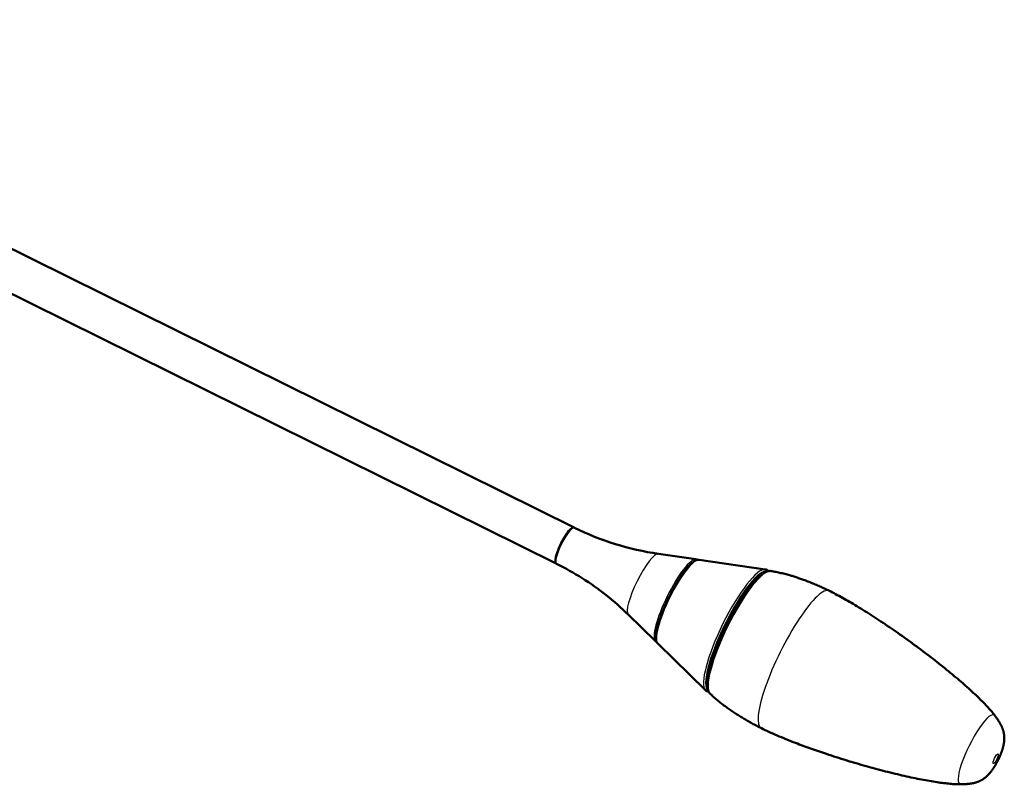
# Model space of a CAD drawing. Extents: x 0 to 594, y 0 to 420.
# Drawn here: x 311 to 458, y 191 to 305 of the extents above; entities that cross this region are included whole.
import ezdxf

# ---------------------------------------------------------------- set-up
doc = ezdxf.new("R2010")
doc.units = 0
doc.layers.get('0').update_dxf_attribs({"lineweight": 13})

# ---------------------------------------------------------------- blocks, each defined once
blk = doc.blocks.new('BLOCK2451')
at = {"color": 250, "lineweight": 50}
for p, q in [((-25.54, 9.3), (-188.99, 90.22)), ((-22.88, 14.67), (-151.4, 78.3))]:
    blk.add_line(p, q, dxfattribs=at)
at = {"color": 250, "lineweight": 50, "ltscale": 0.002014}
for p, q in [((-22.81, 14.64), (-22.88, 14.67)), ((-25.47, 9.26), (-25.54, 9.3))]:
    blk.add_line(p, q, dxfattribs=at)
at = {"color": 250, "lineweight": 50, "ltscale": 0.141668}
for p, q in [((-10.34, 10.75), (-4.74, 9.94)), ((-14.82, 1.71), (-10.77, -2.26))]:
    blk.add_line(p, q, dxfattribs=at)
at = {"color": 250, "lineweight": 50, "ltscale": 7.5e-05}
blk.add_line((-4.53, 9.86), (-4.52, 9.86), dxfattribs=at)
at = {"color": 1, "lineweight": 50, "ltscale": 0.248253}
for p, q in [((-4.26, 9.87), (5.57, 8.44)), ((-10.43, -2.59), (-3.34, -9.54))]:
    blk.add_line(p, q, dxfattribs=at)
at = {"color": 250, "lineweight": 50}
for centre, radius, start, end in [((-4.34, 51.93), 41.61, 243.6496, 261.7033), ((-4.81, 9.41), 0.533, 57.7692, 81.9836), ((-43.89, -27.98), 41.55, 45.6099, 57.6626), ((-10.39, -1.87), 0.546, 225.5007, 237.5684), ((-10.41, -1.9), 0.515, 237.58, 250.1869)]:
    blk.add_arc(centre, radius, start, end, dxfattribs=at)
at = {"color": 1, "lineweight": 50}
for centre, radius, start, end in [((5.47, 7.74), 0.704, 38.1092, 81.8), ((-2.84, -9.04), 0.703, 225.5058, 269.2526)]:
    blk.add_arc(centre, radius, start, end, dxfattribs=at)
at = {"color": 250, "lineweight": 50}
for centre, major_axis, ratio, start_param, end_param in [((-24.21, 11.99), (1.33, 2.69), 0.220912, 0.000087, 3.14168), ((-24.21, 11.99), (1.33, 2.69), 0.220912, 0.000101, 3.118356), ((-24.21, 11.99), (1.33, 2.69), 0.220912, 3.118356, 3.141693), ((-24.14, 11.95), (1.33, 2.69), 0.220912, 3.118356, 3.141693), ((-45.2, -30.05), (23.54, 37.17), 0.975031, 6.28318, 6.385405)]:
    blk.add_ellipse(centre, major_axis=major_axis, ratio=ratio, start_param=start_param, end_param=end_param, dxfattribs=at)
at = {"color": 250, "lineweight": 25}
for centre, major_axis, start_param, end_param in [((-24.14, 11.95), (1.33, 2.69), 0.000101, 3.118356), ((-12.51, 6.19), (2.24, 4.53), 0.071915, 3.069678), ((-7.66, 3.79), (3.03, 6.11), 0.071915, 3.069678), ((2.02, -1), (-4.53, -9.15), 3.210737, 6.214041), ((10.05, -4.98), (-5.06, -10.22), 3.141622, 6.283215), ((37.06, -18.35), (-2.55, -5.15), 3.03089, 6.393888), ((39.86, -19.73), (-0.355, -0.717), 0.9767634833158425, 7.259948790495429)]:
    blk.add_ellipse(centre, major_axis=major_axis, ratio=0.220912, start_param=start_param, end_param=end_param, dxfattribs=at)
at = {"color": 1, "lineweight": 25}
for centre, major_axis, start_param, end_param in [((-7.25, 3.59), (-3.09, -6.25), 3.213508, 6.21127), ((1.26, -0.62), (-4.46, -9.01), 3.213508, 6.21127), ((1.49, -0.74), (-4.38, -8.84), 3.157296, 6.26803)]:
    blk.add_ellipse(centre, major_axis=major_axis, ratio=0.220912, start_param=start_param, end_param=end_param, dxfattribs=at)
at = {"color": 171, "lineweight": 50}
blk.add_ellipse((1.49, -0.74), major_axis=(4.17, 8.42), ratio=0.220912, start_param=0.251214, end_param=2.892295, dxfattribs=at)
at = {"color": 1, "lineweight": 50}
for points, knots in [([(-6.85, 7.62), (-6.82, 7.66), (-6.77, 7.74), (-6.68, 7.85), (-6.6, 7.97), (-6.51, 8.08), (-6.43, 8.19), (-6.35, 8.3), (-6.27, 8.4), (-6.18, 8.5), (-6.1, 8.6), (-6.02, 8.7), (-5.94, 8.79), (-5.87, 8.87), (-5.79, 8.96), (-5.71, 9.04), (-5.64, 9.12), (-5.56, 9.19), (-5.49, 9.26), (-5.42, 9.32), (-5.36, 9.38), (-5.29, 9.43), (-5.23, 9.48), (-5.17, 9.53), (-5.11, 9.57), (-5.05, 9.62), (-5, 9.65), (-4.95, 9.68), (-4.9, 9.71), (-4.85, 9.74), (-4.8, 9.76), (-4.76, 9.78), (-4.71, 9.8), (-4.66, 9.82), (-4.6, 9.84), (-4.53, 9.86), (-4.44, 9.87), (-4.35, 9.88), (-4.29, 9.87), (-4.26, 9.87)], [0, 0, 0, 0, 0.147911, 0.293408, 0.436413, 0.576849, 0.714644, 0.849729, 0.982039, 1.111515, 1.238116, 1.361775, 1.482447, 1.600094, 1.714683, 1.826191, 1.934601, 2.039907, 2.148256, 2.234299, 2.31805, 2.399528, 2.478774, 2.555839, 2.630784, 2.70369, 2.774649, 2.830092, 2.884429, 2.937737, 2.990101, 3.041618, 3.092394, 3.142542, 3.192191, 3.280004, 3.367375, 3.45905, 3.551546, 3.551546, 3.551546, 3.551546]), ([(-10.43, -2.59), (-10.45, -2.57), (-10.49, -2.53), (-10.54, -2.45), (-10.59, -2.37), (-10.62, -2.29), (-10.65, -2.19), (-10.68, -2.1), (-10.69, -2.01), (-10.7, -1.93), (-10.71, -1.85), (-10.71, -1.77), (-10.71, -1.68), (-10.71, -1.6), (-10.71, -1.5), (-10.71, -1.39), (-10.69, -1.25), (-10.67, -1.09), (-10.65, -0.92), (-10.62, -0.74), (-10.59, -0.58), (-10.56, -0.44), (-10.53, -0.31), (-10.5, -0.19), (-10.47, -0.06), (-10.44, 0.07), (-10.4, 0.2), (-10.36, 0.33), (-10.32, 0.47), (-10.28, 0.6), (-10.24, 0.74), (-10.19, 0.89), (-10.14, 1.03), (-10.1, 1.17), (-10.04, 1.32), (-9.99, 1.47), (-9.94, 1.62), (-9.88, 1.77), (-9.82, 1.92), (-9.76, 2.08), (-9.7, 2.23), (-9.64, 2.39), (-9.58, 2.54), (-9.51, 2.7), (-9.44, 2.86), (-9.37, 3.02), (-9.3, 3.17), (-9.23, 3.33), (-9.16, 3.49), (-9.09, 3.65), (-9.01, 3.81), (-8.94, 3.97), (-8.86, 4.13), (-8.78, 4.29), (-8.71, 4.45), (-8.63, 4.6), (-8.55, 4.76), (-8.46, 4.92), (-8.38, 5.07), (-8.3, 5.23), (-8.22, 5.38), (-8.13, 5.53), (-8.05, 5.68), (-7.96, 5.83), (-7.88, 5.98), (-7.79, 6.13), (-7.71, 6.27), (-7.62, 6.42), (-7.54, 6.56), (-7.45, 6.7), (-7.37, 6.84), (-7.28, 6.97), (-7.19, 7.11), (-7.11, 7.24), (-7.02, 7.36), (-6.94, 7.49), (-6.88, 7.57), (-6.85, 7.62)], [0, 0, 0, 0, 0.090512, 0.180169, 0.269545, 0.359364, 0.464704, 0.572883, 0.648974, 0.727145, 0.807628, 0.890618, 0.976271, 1.064717, 1.156059, 1.250373, 1.403108, 1.568967, 1.742871, 1.924805, 2.114687, 2.236491, 2.361265, 2.488961, 2.619528, 2.752907, 2.889037, 3.027851, 3.169279, 3.31324, 3.459663, 3.608468, 3.759574, 3.912892, 4.068336, 4.225813, 4.385232, 4.546495, 4.709506, 4.874158, 5.040381, 5.208032, 5.377046, 5.547284, 5.71867, 5.89107, 6.0644, 6.238532, 6.413373, 6.588799, 6.76471, 6.940987, 7.117525, 7.294207, 7.470925, 7.647565, 7.824015, 8.000168, 8.175905, 8.351124, 8.525703, 8.699548, 8.872531, 9.044564, 9.215517, 9.385309, 9.553806, 9.720936, 9.886558, 10.050604, 10.212962, 10.373534, 10.532223, 10.688935, 10.843578, 10.996062, 11.146299, 11.146299, 11.146299, 11.146299])]:
    blk.add_open_spline(points, degree=3, knots=knots, dxfattribs=at)
at = {"color": 250, "lineweight": 50}
for points, knots in [([(2.69, 4.91), (2.73, 4.97), (2.81, 5.09), (2.94, 5.27), (3.06, 5.44), (3.18, 5.6), (3.31, 5.76), (3.43, 5.92), (3.55, 6.07), (3.67, 6.22), (3.79, 6.37), (3.9, 6.51), (4.02, 6.64), (4.14, 6.77), (4.25, 6.89), (4.36, 7.01), (4.47, 7.12), (4.59, 7.24), (4.7, 7.35), (4.81, 7.44), (4.9, 7.52), (4.98, 7.59), (5.07, 7.66), (5.15, 7.73), (5.24, 7.79), (5.32, 7.85), (5.4, 7.9), (5.47, 7.94), (5.54, 7.98), (5.61, 8.02), (5.67, 8.05), (5.74, 8.08), (5.8, 8.11), (5.87, 8.13), (5.95, 8.16), (6.04, 8.18), (6.14, 8.2), (6.21, 8.2), (6.28, 8.2), (6.34, 8.2), (6.38, 8.2), (6.4, 8.19)], [0, 0, 0, 0, 0.218266, 0.432908, 0.643805, 0.850839, 1.053901, 1.25288, 1.447676, 1.638192, 1.82435, 2.006054, 2.18323, 2.355808, 2.523732, 2.68695, 2.845424, 2.999128, 3.189059, 3.309338, 3.426269, 3.539864, 3.650157, 3.7572, 3.861048, 3.961781, 4.059493, 4.139565, 4.217654, 4.293854, 4.368271, 4.441026, 4.512251, 4.582096, 4.650726, 4.762539, 4.872301, 4.934326, 4.996097, 5.057735, 5.119338, 5.119338, 5.119338, 5.119338]), ([(6.4, 8.19), (6.53, 8.17), (6.78, 8.13), (7.16, 8.06), (7.54, 7.98), (7.91, 7.9), (8.29, 7.81), (8.66, 7.71), (9.03, 7.61), (9.38, 7.51), (9.72, 7.41), (10.03, 7.31), (10.34, 7.21), (10.66, 7.1), (10.97, 6.99), (11.28, 6.88), (11.59, 6.77), (11.93, 6.64), (12.28, 6.5), (12.65, 6.35), (13, 6.21), (13.35, 6.06), (13.71, 5.9), (14.06, 5.74), (14.41, 5.58), (14.76, 5.41), (14.99, 5.3), (15.11, 5.24)], [0, 0, 0, 0, 0.386857, 0.773268, 1.159215, 1.544682, 1.929678, 2.314248, 2.698443, 3.082207, 3.412103, 3.742023, 4.071663, 4.401397, 4.730979, 5.060743, 5.390741, 5.721025, 6.141556, 6.52485, 6.908783, 7.293441, 7.67891, 8.065269, 8.452592, 8.840943, 9.230377, 9.230377, 9.230377, 9.230377]), ([(-2.64, -10.06), (-2.66, -10.03), (-2.72, -9.97), (-2.78, -9.88), (-2.84, -9.77), (-2.89, -9.66), (-2.94, -9.52), (-2.97, -9.39), (-2.99, -9.27), (-3, -9.16), (-3.01, -9.04), (-3.02, -8.92), (-3.02, -8.8), (-3.02, -8.67), (-3.02, -8.54), (-3.01, -8.39), (-2.99, -8.2), (-2.97, -7.97), (-2.93, -7.71), (-2.88, -7.44), (-2.84, -7.19), (-2.79, -6.98), (-2.75, -6.8), (-2.71, -6.62), (-2.66, -6.43), (-2.61, -6.24), (-2.56, -6.05), (-2.5, -5.85), (-2.45, -5.65), (-2.38, -5.45), (-2.32, -5.24), (-2.25, -5.03), (-2.18, -4.82), (-2.11, -4.61), (-2.03, -4.39), (-1.96, -4.17), (-1.88, -3.95), (-1.79, -3.73), (-1.71, -3.5), (-1.62, -3.28), (-1.53, -3.05), (-1.44, -2.82), (-1.34, -2.59), (-1.24, -2.35), (-1.15, -2.12), (-1.04, -1.89), (-0.94, -1.65), (-0.84, -1.42), (-0.73, -1.18), (-0.62, -0.95), (-0.51, -0.71), (-0.4, -0.48), (-0.29, -0.24), (-0.17, -0.01), (-0.05, 0.23), (0.06, 0.46), (0.18, 0.69), (0.3, 0.93), (0.42, 1.16), (0.54, 1.38), (0.67, 1.61), (0.79, 1.84), (0.92, 2.06), (1.04, 2.28), (1.17, 2.5), (1.29, 2.72), (1.42, 2.93), (1.54, 3.14), (1.67, 3.35), (1.8, 3.56), (1.93, 3.76), (2.05, 3.96), (2.18, 4.16), (2.31, 4.35), (2.43, 4.54), (2.56, 4.73), (2.65, 4.85), (2.69, 4.91)], [0, 0, 0, 0, 0.115577, 0.231604, 0.348913, 0.468502, 0.6174, 0.772759, 0.879193, 0.989341, 1.103467, 1.221793, 1.344487, 1.471695, 1.603517, 1.740033, 1.929814, 2.178301, 2.440048, 2.71495, 3.002812, 3.181713, 3.365114, 3.552937, 3.745096, 3.941498, 4.142046, 4.346635, 4.555156, 4.767491, 4.983525, 5.203135, 5.426195, 5.652573, 5.882137, 6.114748, 6.350266, 6.588547, 6.829445, 7.072802, 7.318499, 7.566343, 7.816214, 8.067924, 8.321342, 8.576284, 8.83261, 9.090138, 9.348722, 9.608182, 9.868365, 10.129097, 10.390216, 10.651553, 10.912942, 11.174216, 11.435206, 11.69575, 11.955675, 12.214824, 12.473021, 12.730116, 12.985928, 13.240316, 13.493094, 13.744131, 13.993239, 14.240294, 14.485105, 14.727551, 14.967471, 15.204718, 15.439145, 15.670611, 15.898977, 16.124107, 16.345867, 16.345867, 16.345867, 16.345867]), ([(39.72, -13.29), (39.57, -13.09), (39.25, -12.69), (38.7, -12.06), (38.05, -11.39), (37.32, -10.66), (36.51, -9.89), (35.61, -9.08), (34.65, -8.23), (33.63, -7.36), (32.54, -6.47), (31.41, -5.56), (30.23, -4.64), (29.03, -3.72), (27.8, -2.81), (26.55, -1.9), (25.3, -1.01), (24.04, -0.15), (22.8, 0.68), (21.58, 1.48), (20.39, 2.24), (19.24, 2.95), (18.13, 3.61), (17.07, 4.21), (16.07, 4.75), (15.42, 5.09), (15.11, 5.24)], [0, 0, 0, 0, 0.729058, 1.562994, 2.498868, 3.531896, 4.655799, 5.863523, 7.147077, 8.497781, 9.905183, 11.360661, 12.853993, 14.375108, 15.912977, 17.457084, 18.996551, 20.520534, 22.019056, 23.480844, 24.896134, 26.25516, 27.54871, 28.768145, 29.905565, 30.95385, 30.95385, 30.95385, 30.95385]), ([(-2.64, -10.06), (-2.54, -10.14), (-2.35, -10.32), (-2.07, -10.58), (-1.78, -10.83), (-1.48, -11.08), (-1.18, -11.32), (-0.88, -11.56), (-0.57, -11.79), (-0.27, -12.02), (0.04, -12.25), (0.36, -12.47), (0.67, -12.68), (0.99, -12.9), (1.31, -13.11), (1.63, -13.31), (1.96, -13.51), (2.28, -13.71), (2.61, -13.91), (2.95, -14.1), (3.28, -14.29), (3.62, -14.48), (3.96, -14.66), (4.3, -14.84), (4.65, -15.02), (4.88, -15.14), (4.99, -15.19)], [0, 0, 0, 0, 0.386854, 0.773262, 1.159205, 1.544669, 1.929662, 2.314229, 2.698422, 3.082144, 3.464666, 3.846861, 4.228894, 4.611081, 4.993236, 5.375691, 5.758295, 6.141362, 6.524723, 6.908722, 7.293447, 7.678982, 8.065274, 8.45253, 8.840815, 9.230182, 9.230182, 9.230182, 9.230182]), ([(39.43, -21.27), (39.45, -21.25), (39.47, -21.21), (39.51, -21.15), (39.55, -21.09), (39.59, -21.03), (39.63, -20.98), (39.67, -20.92), (39.7, -20.86), (39.74, -20.8), (39.78, -20.74), (39.81, -20.68), (39.85, -20.62), (39.88, -20.56), (39.92, -20.5), (39.95, -20.44), (39.98, -20.38), (40.02, -20.32), (40.05, -20.26), (40.08, -20.2), (40.11, -20.14), (40.14, -20.08), (40.18, -20.02), (40.21, -19.96), (40.24, -19.9), (40.27, -19.84), (40.3, -19.77), (40.33, -19.71), (40.35, -19.65), (40.38, -19.59), (40.41, -19.53), (40.44, -19.46), (40.47, -19.4), (40.49, -19.34), (40.52, -19.28), (40.55, -19.21), (40.57, -19.15), (40.6, -19.08), (40.62, -19.02), (40.65, -18.95), (40.67, -18.89), (40.7, -18.82), (40.72, -18.76), (40.75, -18.69), (40.77, -18.62), (40.79, -18.56), (40.82, -18.49), (40.84, -18.42), (40.86, -18.35), (40.88, -18.28), (40.9, -18.21), (40.92, -18.13), (40.94, -18.06), (40.96, -17.99), (40.98, -17.91), (41, -17.83), (41.02, -17.76), (41.03, -17.67), (41.05, -17.57), (41.07, -17.46), (41.09, -17.34), (41.11, -17.22), (41.12, -17.09), (41.13, -16.96), (41.14, -16.81), (41.14, -16.65), (41.14, -16.5), (41.13, -16.35), (41.12, -16.23), (41.1, -16.12), (41.09, -16.02), (41.07, -15.91), (41.04, -15.8), (41.02, -15.69), (40.99, -15.58), (40.96, -15.48), (40.92, -15.38), (40.89, -15.28), (40.85, -15.19), (40.81, -15.09), (40.77, -14.99), (40.73, -14.9), (40.68, -14.8), (40.64, -14.71), (40.59, -14.62), (40.54, -14.53), (40.49, -14.44), (40.44, -14.35), (40.38, -14.26), (40.33, -14.17), (40.27, -14.08), (40.2, -13.96), (40.1, -13.81), (39.98, -13.64), (39.85, -13.46), (39.76, -13.35), (39.72, -13.29)], [0, 0, 0, 0, 0.071328, 0.142828, 0.213871, 0.284588, 0.355248, 0.425619, 0.495708, 0.565906, 0.634958, 0.704117, 0.77298, 0.841927, 0.9106, 0.979342, 1.047896, 1.116495, 1.184664, 1.25288, 1.321006, 1.389158, 1.457248, 1.52535, 1.593434, 1.661508, 1.729663, 1.797809, 1.866025, 1.93421, 2.002521, 2.070787, 2.139202, 2.20755, 2.276527, 2.345438, 2.414609, 2.483691, 2.553134, 2.622472, 2.6922, 2.761801, 2.832886, 2.903837, 2.975157, 3.046736, 3.118601, 3.190773, 3.263281, 3.336092, 3.411589, 3.48748, 3.56386, 3.640764, 3.718244, 3.796199, 3.875069, 3.954383, 4.063459, 4.174023, 4.296689, 4.421445, 4.54863, 4.677752, 4.830533, 4.986541, 5.145838, 5.308309, 5.413534, 5.519848, 5.627322, 5.735795, 5.847201, 5.959562, 6.072833, 6.186957, 6.288577, 6.390803, 6.493617, 6.597008, 6.70095, 6.805467, 6.910497, 7.016089, 7.118952, 7.22231, 7.326158, 7.43049, 7.535293, 7.640563, 7.746188, 7.852462, 8.064237, 8.277642, 8.492589, 8.708989, 8.708989, 8.708989, 8.708989]), ([(34.65, -23.53), (34.41, -23.53), (33.89, -23.52), (33.05, -23.46), (32.13, -23.36), (31.1, -23.22), (30, -23.04), (28.81, -22.82), (27.56, -22.57), (26.24, -22.28), (24.87, -21.96), (23.46, -21.61), (22.02, -21.23), (20.56, -20.83), (19.08, -20.4), (17.61, -19.96), (16.14, -19.5), (14.77, -19.05), (13.5, -18.62), (12.33, -18.21), (11.2, -17.8), (9.97, -17.34), (8.68, -16.83), (7.35, -16.28), (6.13, -15.74), (5.36, -15.37), (4.99, -15.19)], [0, 0, 0, 0, 0.729032, 1.562968, 2.49884, 3.531868, 4.65577, 5.863493, 7.147046, 8.497748, 9.905152, 11.36063, 12.853962, 14.375079, 15.912973, 17.457106, 18.996602, 20.520613, 21.784806, 23.024102, 24.232893, 25.404623, 26.94516, 28.391835, 29.73183, 30.953988, 30.953988, 30.953988, 30.953988]), ([(34.65, -23.53), (34.69, -23.53), (34.76, -23.53), (34.87, -23.53), (34.97, -23.53), (35.08, -23.52), (35.19, -23.52), (35.29, -23.51), (35.4, -23.51), (35.52, -23.5), (35.65, -23.49), (35.79, -23.47), (35.93, -23.46), (36.07, -23.44), (36.2, -23.42), (36.33, -23.4), (36.44, -23.38), (36.54, -23.36), (36.64, -23.33), (36.74, -23.31), (36.84, -23.28), (36.94, -23.25), (37.04, -23.22), (37.14, -23.19), (37.24, -23.15), (37.35, -23.11), (37.45, -23.06), (37.55, -23.01), (37.65, -22.96), (37.74, -22.91), (37.83, -22.86), (37.93, -22.8), (38.02, -22.74), (38.12, -22.67), (38.21, -22.61), (38.29, -22.54), (38.38, -22.47), (38.46, -22.4), (38.54, -22.32), (38.62, -22.25), (38.7, -22.16), (38.79, -22.08), (38.86, -21.99), (38.94, -21.91), (39, -21.83), (39.07, -21.76), (39.12, -21.69), (39.17, -21.63), (39.21, -21.57), (39.26, -21.51), (39.3, -21.45), (39.35, -21.39), (39.39, -21.33), (39.42, -21.29), (39.43, -21.27)], [0, 0, 0, 0, 0.108447, 0.216408, 0.324147, 0.431363, 0.538352, 0.644778, 0.750879, 0.856616, 1.001314, 1.145249, 1.283401, 1.420749, 1.557253, 1.692897, 1.798491, 1.903521, 2.008039, 2.111982, 2.215374, 2.318188, 2.420415, 2.522035, 2.635116, 2.747351, 2.858742, 2.9692, 3.07871, 3.187207, 3.294526, 3.400743, 3.517158, 3.632248, 3.745415, 3.857135, 3.966997, 4.07528, 4.181921, 4.286854, 4.411913, 4.534878, 4.644613, 4.752301, 4.858888, 4.964254, 5.040957, 5.117107, 5.192729, 5.267863, 5.342536, 5.416792, 5.49066, 5.564248, 5.564248, 5.564248, 5.564248])]:
    blk.add_open_spline(points, degree=3, knots=knots, dxfattribs=at)

msp = doc.modelspace()

# ---------------------------------------------------------------- block references
at = {"lineweight": 0}
msp.add_blockref('BLOCK2451', (416.692056, 214.401656), dxfattribs=at)

doc.saveas('drawing.dxf')
